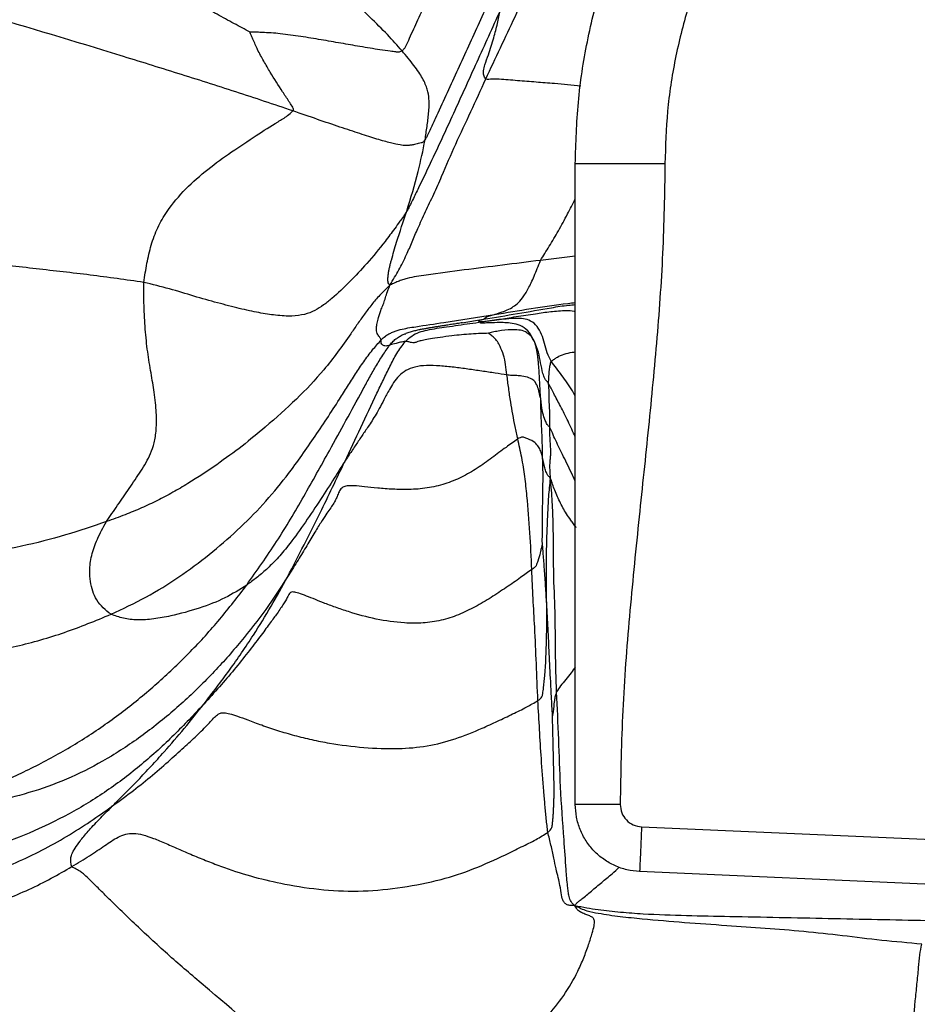
# Model space of a CAD drawing. Units: millimetres. Extents: x 0 to 420, y 0 to 297.
# Drawn here: x 162 to 176, y 51 to 66 of the extents above; entities that cross this region are included whole.
import ezdxf

# ---------------------------------------------------------------- set-up
doc = ezdxf.new("R2010")
doc.units = ezdxf.units.MM

msp = doc.modelspace()

# ---------------------------------------------------------------- linework, layer by layer
at = {"color": 8, "linetype": 'Continuous', "lineweight": 25}
for p, q in [((170.45586, 62.21997), (169.9384, 62.15573)), ((168.76917, 61.22695), (169.09156, 61.28083)), ((169.84624, 60.94892), (169.82686, 60.97983))]:
    msp.add_line(p, q, dxfattribs=at)
at = {"color": 7, "linetype": 'Continuous', "lineweight": 25}
for p, q in [((171.44126, 53.72876), (180.64051, 53.32535)), ((180.6113, 52.65932), (171.41205, 53.06274))]:
    msp.add_line(p, q, dxfattribs=at)
for points in [[(170.45586, 63.59478), (170.4645, 63.89927), (170.48177, 64.50827), (170.62105, 65.41296), (170.84192, 66.30014), (171.1504, 67.16127), (171.54134, 67.98805), (172.01156, 68.77252), (172.55638, 69.50713), (173.17058, 70.1848), (173.84825, 70.799), (174.58285, 71.34382), (175.36732, 71.81404), (176.19411, 72.20498), (177.05523, 72.51346), (177.94242, 72.73432), (178.84711, 72.8736), (179.4561, 72.89088), (179.7606, 72.89951)], [(171.41205, 53.06274), (171.34864, 53.06904), (171.22183, 53.08164), (171.04053, 53.14586), (170.87419, 53.24075), (170.72906, 53.36615), (170.61014, 53.51664), (170.52263, 53.68697), (170.46641, 53.87091), (170.45938, 53.99815), (170.45586, 54.06178)], [(171.12253, 54.06178), (171.12726, 54.01932), (171.13672, 53.9344), (171.20974, 53.82621), (171.31462, 53.74852), (171.39905, 53.73535), (171.44126, 53.72876)]]:
    msp.add_open_spline(points, degree=3, dxfattribs=at)
for points, knots in [([(179.7606, 71.56618), (179.49973, 71.55884), (178.97799, 71.54414), (178.20298, 71.42458), (177.44286, 71.23562), (176.70522, 70.97109), (175.99678, 70.63641), (175.32487, 70.23334), (174.69535, 69.76681), (174.11498, 69.24042), (173.58857, 68.66004), (173.12205, 68.03053), (172.71897, 67.35861), (172.3843, 66.65018), (172.11976, 65.91253), (171.9308, 65.15241), (171.81123, 64.37739), (171.79654, 63.85565), (171.7892, 63.59478)], [0, 0, 0, 0, 0.06249916, 0.12499999, 0.18749832, 0.24999999, 0.31249832, 0.37499999, 0.43749832, 0.49999999, 0.56249832, 0.62499999, 0.68749832, 0.74999999, 0.81249832, 0.87499999, 0.93749916, 1, 1, 1, 1]), ([(169.12298, 64.85489), (169.26867, 65.16353), (169.56008, 65.78088), (169.9594, 66.6449), (170.32975, 67.44189), (170.56348, 67.92544), (170.68034, 68.16722)], [0, 0, 0, 0, 0.27994908, 0.55996465, 0.77998283, 1, 1, 1, 1]), ([(167.87881, 65.27238), (167.80913, 65.35174), (167.66979, 65.51046), (167.4046, 65.77344), (167.11723, 66.04684), (166.81734, 66.32552), (166.41833, 66.69798), (165.92419, 67.16475), (165.53664, 67.54307), (165.34284, 67.73227)], [0, 0, 0, 0, 0.11175237, 0.22348128, 0.33544754, 0.44744781, 0.55953719, 0.77973111, 1, 1, 1, 1]), ([(169.05708, 67.73385), (168.82971, 67.27347), (168.50226, 66.61048), (168.16265, 65.84433), (168.00816, 65.50909), (167.94435, 65.36517), (167.90852, 65.30097), (167.88835, 65.28156), (167.87881, 65.27238)], [0, 0, 0, 0, 0.56336002, 0.81129928, 0.92038479, 0.96788556, 0.98480115, 1, 1, 1, 1]), ([(165.61833, 65.55079), (165.53852, 65.59361), (165.37434, 65.68171), (165.12842, 65.82), (164.87431, 65.95428), (164.43759, 66.18316), (163.85095, 66.49936), (163.11839, 66.91105), (162.6457, 67.16983), (162.40905, 67.29938)], [0, 0, 0, 0, 0.07434048, 0.15293101, 0.23156299, 0.31024002, 0.55765304, 0.77854289, 1, 1, 1, 1]), ([(169.48843, 66.6936), (169.38092, 66.46097), (169.16584, 65.99561), (168.84971, 65.29991), (168.58416, 64.72326), (168.39717, 64.31973), (168.30434, 64.12048), (168.26108, 64.02728), (168.24048, 63.98549), (168.22981, 63.96485), (168.22423, 63.95548), (168.22152, 63.95092)], [0, 0, 0, 0, 0.25241363, 0.50495765, 0.75756275, 0.88388571, 0.9470506, 0.97693079, 0.98535744, 0.99287222, 1, 1, 1, 1]), ([(166.255, 64.37991), (166.11485, 64.42729), (165.83425, 64.52216), (165.40555, 64.6631), (164.97649, 64.8011), (164.54621, 64.93708), (164.11541, 65.07154), (163.15035, 65.37159), (162.32599, 65.61732), (161.64587, 65.82007)], [0, 0, 0, 0, 0.09299283, 0.18618374, 0.27950318, 0.37282773, 0.46617543, 0.55957564, 1, 1, 1, 1]), ([(169.33758, 65.87461), (169.22143, 65.61671), (168.98907, 65.10083), (168.69936, 64.46525), (168.46935, 63.96496), (168.29801, 63.59681), (168.15288, 63.29305), (168.05126, 63.08634), (168.00271, 62.98749), (167.977, 62.93832), (167.96179, 62.91055), (167.95347, 62.89651), (167.94904, 62.88903)], [0, 0, 0, 0, 0.25080436, 0.501697402, 0.627049517, 0.752520251, 0.878054114, 0.940854772, 0.970822558, 0.979972984, 0.989315071, 1, 1, 1, 1]), ([(169.12298, 64.85489), (169.11107, 64.87266), (169.08666, 64.90909), (169.09172, 64.98918), (169.11682, 65.08821), (169.17736, 65.25398), (169.24305, 65.46231), (169.30011, 65.68232), (169.32509, 65.81051), (169.33758, 65.87461)], [0, 0, 0, 0, 0.04675019, 0.09581102, 0.17322963, 0.31173372, 0.55882371, 0.77943445, 1, 1, 1, 1]), ([(167.87881, 65.27238), (167.86426, 65.26553), (167.83275, 65.25069), (167.77531, 65.25876), (167.68303, 65.26947), (167.51075, 65.29468), (167.26723, 65.3346), (166.97084, 65.38742), (166.67461, 65.43822), (166.37286, 65.4881), (166.08016, 65.52948), (165.86366, 65.54537), (165.72785, 65.54947), (165.66832, 65.55142), (165.63242, 65.55097), (165.61833, 65.55079)], [0, 0, 0, 0, 0.02273947, 0.0492792, 0.09324401, 0.17188925, 0.31236452, 0.43797876, 0.56383485, 0.6898844, 0.81603807, 0.92695202, 0.95596895, 0.98271867, 1, 1, 1, 1]), ([(166.255, 64.37991), (166.25744, 64.38381), (166.26205, 64.39117), (166.26375, 64.40404), (166.25979, 64.42538), (166.23382, 64.46384), (166.18092, 64.54555), (166.06994, 64.71189), (165.94444, 64.91147), (165.82111, 65.12093), (165.73064, 65.28279), (165.67505, 65.4177), (165.63757, 65.50003), (165.6233, 65.5332), (165.61895, 65.54531), (165.61851, 65.54924), (165.61833, 65.55079)], [0, 0, 0, 0, 0.01011672, 0.01910587, 0.02810716, 0.0582634, 0.12192447, 0.24938509, 0.50435719, 0.64733682, 0.79023783, 0.91609586, 0.9715388, 0.99124509, 0.99653739, 1, 1, 1, 1]), ([(168.22152, 63.95092), (168.23128, 64.01652), (168.2508, 64.14767), (168.27629, 64.34641), (168.2888, 64.52519), (168.26032, 64.69704), (168.19268, 64.85945), (168.06619, 65.0521), (167.94131, 65.1989), (167.87881, 65.27238)], [0, 0, 0, 0, 0.187066407, 0.374003784, 0.560790736, 0.670778889, 0.780580902, 0.890175222, 1, 1, 1, 1]), ([(167.69583, 61.7854), (167.72067, 61.82579), (167.77048, 61.90676), (167.82986, 62.01169), (167.88999, 62.1249), (167.95617, 62.26248), (168.02812, 62.42838), (168.11709, 62.64143), (168.22628, 62.8803), (168.35123, 63.13965), (168.49819, 63.47507), (168.674, 63.88762), (168.90454, 64.3683), (169.05015, 64.69265), (169.12298, 64.85489)], [0, 0, 0, 0, 0.04383456, 0.08787643, 0.13182662, 0.17576726, 0.24479112, 0.31363469, 0.39552602, 0.47766239, 0.55988703, 0.70652122, 0.85320447, 1, 1, 1, 1]), ([(164.03929, 61.82817), (164.05286, 61.92324), (164.07949, 62.10976), (164.14384, 62.38361), (164.23752, 62.64572), (164.40725, 62.93106), (164.65547, 63.22729), (164.98666, 63.51591), (165.34299, 63.77174), (165.69474, 64.00274), (165.97016, 64.18417), (166.16157, 64.29316), (166.22879, 64.35557), (166.255, 64.37991)], [0, 0, 0, 0, 0.08164094, 0.16017341, 0.23843941, 0.3167988, 0.44063641, 0.56475732, 0.68869496, 0.81283513, 0.92208004, 0.96961346, 1, 1, 1, 1]), ([(168.22152, 63.95092), (168.21322, 63.9393), (168.19484, 63.91358), (168.17948, 63.90876), (168.15496, 63.90192), (168.11009, 63.89084), (168.05896, 63.87725), (167.99836, 63.86689), (167.93765, 63.86352), (167.85091, 63.87084), (167.71631, 63.89921), (167.51294, 63.95797), (167.25915, 64.03884), (166.96355, 64.13643), (166.6237, 64.25265), (166.37807, 64.33743), (166.255, 64.37991)], [0, 0, 0, 0, 0.01895166, 0.04196678, 0.08095339, 0.15068751, 0.27520072, 0.34932905, 0.42346906, 0.49752897, 0.58143315, 0.66525744, 0.74922962, 0.83298607, 0.9163242, 1, 1, 1, 1]), ([(167.94904, 62.88903), (168.00969, 63.08467), (168.11792, 63.43375), (168.18988, 63.793), (168.22152, 63.95092)], [0, 0, 0, 0, 0.56044364, 1, 1, 1, 1]), ([(171.7892, 63.59478), (171.70787, 63.59478), (171.54036, 63.59478), (171.29186, 63.59478), (171.05289, 63.59478), (170.83972, 63.59478), (170.66629, 63.59478), (170.54328, 63.59478), (170.4691, 63.59478), (170.46019, 63.59478), (170.45586, 63.59478)], [0, 0, 0, 0, 0.116516032, 0.24001133, 0.368640814, 0.5, 0.631359186, 0.75998867, 0.883483968, 1, 1, 1, 1]), ([(170.45586, 54.06178), (170.45586, 54.50683), (170.45586, 55.39784), (170.45586, 56.73246), (170.45586, 58.06627), (170.45586, 59.42092), (170.45586, 60.7969), (170.45586, 62.19499), (170.45586, 63.12851), (170.45586, 63.59478)], [0, 0, 0, 0, 0.13964759, 0.2795769, 0.41980052, 0.56015402, 0.70708164, 0.85369802, 1, 1, 1, 1]), ([(171.7892, 63.59478), (171.78164, 63.14972), (171.76651, 62.25871), (171.66632, 60.92409), (171.53752, 59.59028), (171.39204, 58.23564), (171.25624, 56.85965), (171.14743, 55.46157), (171.13082, 54.52804), (171.12253, 54.06178)], [0, 0, 0, 0, 0.13964759, 0.2795769, 0.41980052, 0.56015402, 0.70708164, 0.85369802, 1, 1, 1, 1]), ([(164.03929, 61.82817), (163.77329, 61.8662), (163.24069, 61.94233), (162.43677, 62.02842), (161.63377, 62.12605), (160.83071, 62.2245), (160.02848, 62.33037), (159.23081, 62.4674), (158.45838, 62.61764), (157.70709, 62.76048), (156.97702, 62.89617), (156.24609, 63.03046), (155.51202, 63.15139), (154.78188, 63.26402), (154.29555, 63.32994), (154.05525, 63.36252)], [0, 0, 0, 0, 0.07984742, 0.15987461, 0.23991421, 0.31998366, 0.4000534, 0.48010813, 0.56021299, 0.63366661, 0.70714355, 0.78067609, 0.85429802, 0.92800762, 1, 1, 1, 1]), ([(167.94904, 62.88903), (167.93123, 62.86074), (167.89167, 62.79789), (167.8371, 62.72224), (167.74858, 62.60079), (167.58856, 62.38831), (167.36737, 62.11721), (167.09632, 61.8289), (166.8846, 61.62918), (166.71375, 61.48952), (166.58356, 61.4059), (166.434, 61.34737), (166.24739, 61.3218), (166.01957, 61.33312), (165.75458, 61.37466), (165.46419, 61.43781), (165.13811, 61.52228), (164.78511, 61.62152), (164.41945, 61.73595), (164.16617, 61.79739), (164.03929, 61.82817)], [0, 0, 0, 0, 0.01892171, 0.0420403, 0.08094527, 0.15053527, 0.27481252, 0.38578057, 0.49682482, 0.54735912, 0.59794001, 0.64852413, 0.69900954, 0.74931858, 0.79109645, 0.83270572, 0.87425023, 0.91590056, 0.95787098, 1, 1, 1, 1]), ([(167.69583, 61.7854), (167.68491, 61.79994), (167.6647, 61.82683), (167.66972, 61.89867), (167.67424, 61.95364), (167.68343, 62.00773), (167.69429, 62.05951), (167.70671, 62.11015), (167.74039, 62.23392), (167.81825, 62.49663), (167.89796, 62.73579), (167.94904, 62.88903)], [0, 0, 0, 0, 0.052353044, 0.096884564, 0.141271415, 0.185690394, 0.230127985, 0.274579983, 0.319047121, 0.563675614, 1, 1, 1, 1]), ([(169.9384, 62.15573), (169.55987, 62.10875), (168.992, 62.03828), (168.33047, 61.95208), (168.02328, 61.9057), (167.88549, 61.86734), (167.81895, 61.84357), (167.74518, 61.80995), (167.71327, 61.79408), (167.69583, 61.7854)], [0, 0, 0, 0, 0.49605397, 0.74417434, 0.86816186, 0.89896175, 0.93004289, 0.96175755, 1, 1, 1, 1]), ([(169.25159, 61.35042), (169.26707, 61.35459), (169.29803, 61.36293), (169.35109, 61.38301), (169.41823, 61.40609), (169.50058, 61.44347), (169.58726, 61.50598), (169.66981, 61.59285), (169.75574, 61.72673), (169.84232, 61.91416), (169.90638, 62.07522), (169.9384, 62.15573)], [0, 0, 0, 0, 0.14013839, 0.28026211, 0.42034629, 0.56041368, 0.64843204, 0.73645185, 0.82438659, 0.91221293, 1, 1, 1, 1]), ([(163.48194, 58.26937), (163.53703, 58.34974), (163.64724, 58.51049), (163.82067, 58.76096), (163.99748, 59.02175), (164.12351, 59.23062), (164.19553, 59.4347), (164.22678, 59.6316), (164.2294, 59.88178), (164.19913, 60.16777), (164.14564, 60.47525), (164.0923, 60.79074), (164.058, 61.13105), (164.03776, 61.47936), (164.03879, 61.7132), (164.03929, 61.82817)], [0, 0, 0, 0, 0.125248799, 0.250532349, 0.375845644, 0.501436316, 0.564291248, 0.627027038, 0.68966023, 0.752173625, 0.802101939, 0.851859684, 0.901590465, 0.951612877, 1, 1, 1, 1]), ([(167.69583, 61.7854), (167.64406, 61.73496), (167.5394, 61.63298), (167.4256, 61.49845), (167.31659, 61.35429), (167.21528, 61.20897), (167.02031, 60.92189), (166.74113, 60.53832), (166.31489, 60.08828), (165.90564, 59.72332), (165.50402, 59.39236), (165.13204, 59.11903), (164.77567, 58.88203), (164.47147, 58.70357), (164.24129, 58.58199), (164.00273, 58.47108), (163.75684, 58.36781), (163.57548, 58.30286), (163.48194, 58.26937)], [0, 0, 0, 0, 0.03387751, 0.06848913, 0.10341294, 0.13846042, 0.17354682, 0.31140137, 0.43451584, 0.55778294, 0.63995582, 0.7220014, 0.80388681, 0.84254201, 0.88119799, 0.91985341, 0.95866433, 1, 1, 1, 1]), ([(167.5703, 60.97401), (167.56412, 60.98571), (167.55177, 61.00912), (167.5148, 61.05077), (167.49296, 61.10533), (167.50067, 61.18227), (167.51766, 61.25617), (167.53572, 61.33901), (167.56981, 61.42727), (167.59855, 61.50002), (167.62766, 61.58125), (167.6522, 61.66592), (167.68082, 61.7443), (167.69583, 61.7854)], [0, 0, 0, 0, 0.18608695, 0.37214589, 0.55818934, 0.64005106, 0.72189562, 0.80336628, 0.84172984, 0.88016135, 0.91863077, 0.95733372, 1, 1, 1, 1]), ([(167.5703, 60.97401), (167.58976, 60.99323), (167.62435, 61.0274), (167.68241, 61.06226), (167.73624, 61.08874), (167.79244, 61.10996), (167.90691, 61.14228), (168.14419, 61.17807), (168.60966, 61.24988), (169.00086, 61.31115), (169.25159, 61.35042)], [0, 0, 0, 0, 0.04514652, 0.08027747, 0.11480712, 0.14936301, 0.18403485, 0.32073141, 0.56462692, 1, 1, 1, 1]), ([(167.9275, 60.94994), (167.95804, 60.97843), (168.01899, 61.03532), (168.13221, 61.08977), (168.30678, 61.13452), (168.50283, 61.15948), (168.71468, 61.19262), (168.89031, 61.21681), (169.00806, 61.233), (169.06756, 61.24119)], [0, 0, 0, 0, 0.10415116, 0.20793677, 0.31213968, 0.55800559, 0.70429369, 0.85058166, 1, 1, 1, 1]), ([(169.06756, 61.24119), (169.06024, 61.24164), (169.04595, 61.24253), (169.03079, 61.24509), (169.01924, 61.24877), (169.01799, 61.25382), (169.02088, 61.25852), (169.02616, 61.26265), (169.03735, 61.26829), (169.06346, 61.27093), (169.08219, 61.27753), (169.09156, 61.28083)], [0, 0, 0, 0, 0.08342892, 0.16310169, 0.24277689, 0.32246921, 0.40217376, 0.48188572, 0.56160954, 0.78084181, 1, 1, 1, 1]), ([(169.84624, 60.94892), (169.82354, 60.9953), (169.77675, 61.09089), (169.66493, 61.18029), (169.54217, 61.21675), (169.43117, 61.22886), (169.30029, 61.23148), (169.17997, 61.22614), (169.10054, 61.22361), (169.06243, 61.22387), (169.03974, 61.2242), (169.03547, 61.22722), (169.04488, 61.23245), (169.05101, 61.23637), (169.06191, 61.23954), (169.06756, 61.24119)], [0, 0, 0, 0, 0.057548115, 0.118610266, 0.180941411, 0.243965544, 0.306919667, 0.430101779, 0.553458891, 0.626980868, 0.700480452, 0.773898143, 0.847417237, 0.920983247, 1, 1, 1, 1]), ([(170.09621, 60.65409), (170.07565, 60.69518), (170.03442, 60.77759), (170.00036, 60.91898), (169.95548, 61.05739), (169.89075, 61.1839), (169.79277, 61.26242), (169.68251, 61.29), (169.55939, 61.29537), (169.42628, 61.28443), (169.3103, 61.27016), (169.21926, 61.25892), (169.15242, 61.25125), (169.09634, 61.2446), (169.06756, 61.24119)], [0, 0, 0, 0, 0.07761819, 0.15570178, 0.2340145, 0.31175313, 0.39258454, 0.47440722, 0.55650812, 0.67953372, 0.80264717, 0.86721415, 0.93185902, 1, 1, 1, 1]), ([(169.09156, 61.28083), (169.09419, 61.28171), (169.09946, 61.28347), (169.11865, 61.30846), (169.17761, 61.32766), (169.22693, 61.34283), (169.25159, 61.35042)], [0, 0, 0, 0, 0.28000927, 0.56002197, 0.78001927, 1, 1, 1, 1]), ([(168.77834, 61.22823), (168.75148, 61.22387), (168.70213, 61.21586), (168.62211, 61.20377), (168.55127, 61.19295), (168.48863, 61.183), (168.43568, 61.17443), (168.3841, 61.16601), (168.33775, 61.1584), (168.30106, 61.15231), (168.27503, 61.14795), (168.24929, 61.14358), (168.2135, 61.13734), (168.16988, 61.12933), (168.11444, 61.11822), (168.05494, 61.10481), (167.99192, 61.08821), (167.95496, 61.07519), (167.93459, 61.06801)], [0, 0, 0, 0, 0.15826349, 0.290724502, 0.398359854, 0.463438475, 0.515763765, 0.556346465, 0.587144399, 0.600122916, 0.612435276, 0.624980022, 0.638594991, 0.671346573, 0.713910191, 0.788035432, 0.883144034, 1, 1, 1, 1]), ([(163.55026, 56.89049), (163.72561, 56.9729), (164.07627, 57.1377), (164.56439, 57.44143), (165.01522, 57.77611), (165.43116, 58.13627), (165.81636, 58.52062), (166.19527, 58.97671), (166.56698, 59.50496), (166.86435, 59.95635), (167.0666, 60.27948), (167.18456, 60.46594), (167.30753, 60.64939), (167.43084, 60.81695), (167.52606, 60.92419), (167.5703, 60.97401)], [0, 0, 0, 0, 0.0938436, 0.18766222, 0.28157453, 0.37554689, 0.46950301, 0.56344078, 0.68740142, 0.81135949, 0.85032172, 0.88925935, 0.92813449, 0.96661109, 1, 1, 1, 1]), ([(167.02595, 59.16123), (167.18408, 59.50085), (167.37327, 59.90719), (167.60024, 60.37732), (167.69751, 60.57541), (167.79514, 60.77391), (167.8835, 60.89141), (167.9275, 60.94994)], [0, 0, 0, 0, 0.56051605, 0.67061605, 0.78073791, 0.89079526, 1, 1, 1, 1]), ([(167.69702, 60.89675), (167.67539, 60.88941), (167.63213, 60.87472), (167.60079, 60.89125), (167.57428, 60.90891), (167.56579, 60.9336), (167.5688, 60.96054), (167.5703, 60.97401)], [0, 0, 0, 0, 0.27999486, 0.56000675, 0.70671795, 0.85339556, 1, 1, 1, 1]), ([(167.9275, 60.94994), (167.90238, 60.94621), (167.85212, 60.93876), (167.77704, 60.91821), (167.72737, 60.90489), (167.69702, 60.89675)], [0, 0, 0, 0, 0.27996173, 0.55997142, 1, 1, 1, 1]), ([(169.16431, 61.07139), (169.12597, 61.07019), (169.04043, 61.06749), (168.90642, 61.05986), (168.76302, 61.04895), (168.60681, 61.03297), (168.44387, 61.0103), (168.29154, 60.9858), (168.18661, 60.96687), (168.1293, 60.95295), (168.09353, 60.94002), (168.0691, 60.93105), (168.05081, 60.92828), (168.01779, 60.9332), (167.9808, 60.94368), (167.94526, 60.94785), (167.9275, 60.94994)], [0, 0, 0, 0, 0.02551458, 0.05692324, 0.08926919, 0.12110593, 0.16177529, 0.19983332, 0.23871994, 0.28873754, 0.34041014, 0.39182326, 0.44276735, 0.49349237, 0.74689201, 1, 1, 1, 1]), ([(169.43824, 60.45199), (169.43178, 60.50392), (169.41889, 60.60758), (169.39366, 60.75085), (169.34221, 60.86361), (169.2997, 60.95066), (169.24631, 61.00752), (169.20535, 61.04236), (169.1796, 61.06198), (169.16825, 61.06897), (169.16431, 61.07139)], [0, 0, 0, 0, 0.189393092, 0.378083142, 0.56723168, 0.691991124, 0.817011989, 0.927144359, 0.974750101, 1, 1, 1, 1]), ([(169.82686, 60.97983), (169.81698, 60.99892), (169.79649, 61.03848), (169.75901, 61.06236), (169.73962, 61.07471)], [0, 0, 0, 0, 0.48255837, 1, 1, 1, 1]), ([(169.94042, 60.09967), (169.93578, 60.18237), (169.9265, 60.34779), (169.91733, 60.52611), (169.90587, 60.64569), (169.90046, 60.70637), (169.89292, 60.76593), (169.88147, 60.82425), (169.86781, 60.88698), (169.85387, 60.927), (169.84624, 60.94892)], [0, 0, 0, 0, 0.27575898, 0.55152686, 0.62377073, 0.69599055, 0.76817034, 0.840367, 0.9126043, 1, 1, 1, 1]), ([(170.05726, 60.3228), (170.0535, 60.32845), (170.04623, 60.33941), (170.03476, 60.35259), (170.01861, 60.37073), (169.99408, 60.41045), (169.96502, 60.49865), (169.93969, 60.63065), (169.912, 60.79276), (169.86815, 60.89689), (169.84624, 60.94892)], [0, 0, 0, 0, 0.0211414, 0.04096239, 0.061446, 0.1235559, 0.24906618, 0.49976547, 0.75007087, 1, 1, 1, 1]), ([(165.56801, 57.32588), (165.71942, 57.53948), (166.02243, 57.96695), (166.41905, 58.64313), (166.83916, 59.39627), (167.15903, 59.98124), (167.38589, 60.3984), (167.48518, 60.57312), (167.58591, 60.73993), (167.66103, 60.84596), (167.69702, 60.89675)], [0, 0, 0, 0, 0.18707679, 0.37439207, 0.56191195, 0.80949713, 0.85815294, 0.90678973, 0.95534812, 1, 1, 1, 1]), ([(170.05726, 60.3228), (170.05912, 60.3599), (170.06284, 60.43371), (170.06904, 60.5239), (170.07855, 60.58441), (170.08733, 60.62799), (170.09326, 60.64543), (170.09621, 60.65409)], [0, 0, 0, 0, 0.28279606, 0.56251581, 0.80875541, 0.90491543, 1, 1, 1, 1]), ([(169.43824, 60.45199), (169.38062, 60.46063), (169.25571, 60.47934), (169.06228, 60.50941), (168.85758, 60.53819), (168.64967, 60.56594), (168.44264, 60.58868), (168.24365, 60.59613), (168.06766, 60.57653), (167.93003, 60.51921), (167.82716, 60.43668), (167.75025, 60.33686), (167.67761, 60.21417), (167.60905, 60.08052), (167.5199, 59.91341), (167.41302, 59.73581), (167.31684, 59.59787), (167.22957, 59.46934), (167.13111, 59.32136), (167.061, 59.2146), (167.02595, 59.16123)], [0, 0, 0, 0, 0.03001227, 0.06506788, 0.10078796, 0.13656223, 0.17361848, 0.20969894, 0.24472158, 0.27814266, 0.31254937, 0.34788654, 0.38366932, 0.43972482, 0.49545139, 0.59630108, 0.69713672, 0.79812034, 0.89907943, 1, 1, 1, 1]), ([(169.60009, 59.49855), (169.58757, 59.56058), (169.56268, 59.68394), (169.52423, 59.866), (169.49264, 60.05644), (169.46389, 60.2552), (169.44678, 60.38649), (169.43824, 60.45199)], [0, 0, 0, 0, 0.18832682, 0.37453206, 0.56114812, 0.78103908, 1, 1, 1, 1]), ([(169.94042, 60.09967), (169.93355, 60.13047), (169.9198, 60.19208), (169.89527, 60.28353), (169.85533, 60.35923), (169.77321, 60.41456), (169.68693, 60.43116), (169.62403, 60.43805), (169.58658, 60.44088), (169.54813, 60.44285), (169.49897, 60.44387), (169.4618, 60.44884), (169.43824, 60.45199)], [0, 0, 0, 0, 0.18107272, 0.36215944, 0.54306196, 0.66117121, 0.77976844, 0.8174167, 0.85503672, 0.89262077, 0.93192664, 1, 1, 1, 1]), ([(170.0751, 59.67152), (170.07624, 59.73823), (170.07851, 59.87159), (170.06728, 60.03948), (170.06899, 60.19624), (170.06117, 60.28057), (170.05726, 60.3228)], [0, 0, 0, 0, 0.27989669, 0.55955414, 0.77942599, 1, 1, 1, 1]), ([(169.97005, 59.21527), (169.96843, 59.29954), (169.96519, 59.46803), (169.9541, 59.69895), (169.94552, 59.90942), (169.94212, 60.03625), (169.94042, 60.09967)], [0, 0, 0, 0, 0.2801645, 0.560147743, 0.780092244, 1, 1, 1, 1]), ([(170.0751, 59.67152), (170.07142, 59.67646), (170.06367, 59.68689), (170.05091, 59.69811), (170.03505, 59.71702), (170.01656, 59.75256), (169.99115, 59.81778), (169.95944, 59.9361), (169.94785, 60.03577), (169.94042, 60.09967)], [0, 0, 0, 0, 0.02346305, 0.04948814, 0.09234147, 0.16995175, 0.30907927, 0.55707841, 1, 1, 1, 1]), ([(170.08602, 58.91082), (170.08511, 58.93816), (170.08343, 58.98891), (170.07764, 59.06278), (170.07814, 59.1337), (170.08577, 59.20499), (170.09121, 59.27614), (170.08902, 59.37791), (170.07707, 59.50815), (170.07576, 59.61707), (170.0751, 59.67152)], [0, 0, 0, 0, 0.107473882, 0.199420494, 0.291217076, 0.383111782, 0.474898371, 0.566712881, 0.783411231, 1, 1, 1, 1]), ([(169.60009, 59.49855), (169.54154, 59.45747), (169.41253, 59.36695), (169.21577, 59.21551), (168.99833, 59.06159), (168.76623, 58.92654), (168.51699, 58.82337), (168.25204, 58.76361), (167.99128, 58.74342), (167.74401, 58.74859), (167.51864, 58.76685), (167.31813, 58.79002), (167.15631, 58.80605), (167.05325, 58.80183), (166.9825, 58.77801), (166.94707, 58.72819), (166.92171, 58.66247), (166.89162, 58.5953), (166.85248, 58.52655), (166.8057, 58.45607), (166.74913, 58.3761), (166.67344, 58.26171), (166.56996, 58.09278), (166.44587, 57.88496), (166.31693, 57.67067), (166.223, 57.52156), (166.17609, 57.44709)], [0, 0, 0, 0, 0.02969819, 0.06544976, 0.10170689, 0.13780041, 0.17382328, 0.21012315, 0.24683485, 0.27881801, 0.30956774, 0.33873031, 0.36692623, 0.39584889, 0.42658593, 0.47473576, 0.52344745, 0.57165499, 0.6194779, 0.67402078, 0.72845747, 0.78249692, 0.83644821, 0.89086543, 0.94548969, 1, 1, 1, 1]), ([(169.97005, 59.21527), (169.96611, 59.23795), (169.95821, 59.2833), (169.92755, 59.35055), (169.88901, 59.41418), (169.81765, 59.47575), (169.72796, 59.51114), (169.67153, 59.52727), (169.65359, 59.52602), (169.62894, 59.51635), (169.61101, 59.50529), (169.60009, 59.49855)], [0, 0, 0, 0, 0.17896965, 0.35789983, 0.53679677, 0.71522584, 0.89195845, 0.90740498, 0.92657669, 0.9552716, 1, 1, 1, 1]), ([(169.80828, 57.55497), (169.79985, 57.738), (169.78299, 58.10404), (169.74532, 58.56533), (169.70747, 58.9386), (169.66136, 59.22199), (169.62044, 59.40668), (169.60009, 59.49855)], [0, 0, 0, 0, 0.28056425, 0.56110463, 0.70799829, 0.8547354, 1, 1, 1, 1]), ([(169.96514, 57.94589), (169.96505, 57.98893), (169.96486, 58.0768), (169.96871, 58.20896), (169.96981, 58.40358), (169.9698, 58.64706), (169.97891, 58.93802), (169.973, 59.12288), (169.97005, 59.21527)], [0, 0, 0, 0, 0.10076635, 0.20572204, 0.31071795, 0.55820151, 0.77919097, 1, 1, 1, 1]), ([(170.08602, 58.91082), (170.08063, 58.9203), (170.06982, 58.93931), (170.05497, 58.94798), (170.03714, 58.97144), (170.0211, 59.00695), (169.99751, 59.08821), (169.98078, 59.16564), (169.97005, 59.21527)], [0, 0, 0, 0, 0.0489027, 0.09806502, 0.17532112, 0.31341646, 0.55997394, 1, 1, 1, 1]), ([(167.02595, 59.16123), (166.96808, 59.06961), (166.85235, 58.88639), (166.64233, 58.56193), (166.41163, 58.21557), (166.19918, 57.92254), (166.01893, 57.71114), (165.85897, 57.55274), (165.71373, 57.43193), (165.61658, 57.36123), (165.56801, 57.32588)], [0, 0, 0, 0, 0.14008413, 0.28012363, 0.42019457, 0.56028673, 0.67027732, 0.78023793, 0.89012642, 1, 1, 1, 1]), ([(166.17609, 57.44709), (166.33954, 57.76407), (166.63169, 58.33064), (166.90538, 58.90722), (167.02595, 59.16123)], [0, 0, 0, 0, 0.55946661, 1, 1, 1, 1]), ([(170.02998, 57.04708), (170.02764, 57.22806), (170.02297, 57.58985), (170.03159, 58.02697), (170.04654, 58.37144), (170.05918, 58.64028), (170.07703, 58.82025), (170.08602, 58.91082)], [0, 0, 0, 0, 0.27957569, 0.55891306, 0.70527406, 0.85167318, 1, 1, 1, 1]), ([(170.17728, 55.73644), (170.17079, 55.93444), (170.15781, 56.33023), (170.15985, 56.9251), (170.13187, 57.4373), (170.13282, 57.86904), (170.1267, 58.2189), (170.11723, 58.56575), (170.09648, 58.79517), (170.08602, 58.91082)], [0, 0, 0, 0, 0.18637289, 0.37252177, 0.55864082, 0.66850592, 0.77836735, 0.88828212, 1, 1, 1, 1]), ([(170.46852, 58.18269), (170.46721, 58.1842), (170.46414, 58.18772), (170.45774, 58.19655), (170.44542, 58.21366), (170.42217, 58.24644), (170.37984, 58.30555), (170.3031, 58.41026), (170.22086, 58.56803), (170.15337, 58.72278), (170.11619, 58.82781), (170.09988, 58.87991), (170.09057, 58.90067), (170.08602, 58.91082)], [0, 0, 0, 0, 0.00721141, 0.01686746, 0.03941153, 0.08348299, 0.16223786, 0.30272578, 0.55388956, 0.80464158, 0.91525959, 0.95855184, 1, 1, 1, 1]), ([(163.48194, 58.26937), (163.28034, 58.20111), (162.8701, 58.0622), (162.22222, 57.89444), (161.5512, 57.77774), (160.86383, 57.70795), (160.16739, 57.6646), (159.46625, 57.63507), (158.67487, 57.60748), (157.79242, 57.57651), (156.82093, 57.53735), (155.84989, 57.49631), (154.77208, 57.44624), (153.5902, 57.38304), (152.30274, 57.31107), (151.32242, 57.25121), (150.6447, 57.21008), (150.26781, 57.18739), (149.89092, 57.1648), (149.51399, 57.14222), (149.13676, 57.11951), (148.75664, 57.0959), (148.36105, 57.07323), (148.08912, 57.06545), (147.9483, 57.06142)], [0, 0, 0, 0, 0.04308626, 0.08767841, 0.13225601, 0.17690243, 0.22163447, 0.26640958, 0.31116718, 0.37266724, 0.43418477, 0.495702, 0.55720591, 0.63926356, 0.72131897, 0.80333013, 0.82749525, 0.85166233, 0.87583143, 0.9000041, 0.92418576, 0.94841613, 0.97328714, 1, 1, 1, 1]), ([(163.55026, 56.89049), (163.51005, 56.92181), (163.42963, 56.98446), (163.33317, 57.10064), (163.27458, 57.23332), (163.23974, 57.37749), (163.22779, 57.55277), (163.25549, 57.76097), (163.33587, 58.00497), (163.43326, 58.18126), (163.48194, 58.26937)], [0, 0, 0, 0, 0.11204347, 0.22408557, 0.33611593, 0.44810199, 0.56014376, 0.70686606, 0.85348152, 1, 1, 1, 1]), ([(169.96514, 57.94589), (169.96506, 57.94575), (169.96488, 57.94543), (169.96454, 57.94431), (169.96386, 57.94173), (169.9625, 57.93553), (169.95988, 57.92323), (169.95492, 57.9015), (169.94596, 57.86292), (169.93046, 57.78944), (169.90413, 57.70053), (169.88148, 57.63347), (169.86718, 57.60402), (169.85684, 57.59321), (169.83697, 57.57644), (169.81933, 57.56324), (169.80828, 57.55497)], [0, 0, 0, 0, 0.00195362, 0.0047266, 0.01056661, 0.02445186, 0.05408325, 0.10719321, 0.20164916, 0.37034319, 0.67116541, 0.84167703, 0.85721784, 0.88183348, 0.9259559, 1, 1, 1, 1]), ([(170.02998, 57.04708), (170.02462, 57.13336), (170.01392, 57.30535), (169.99831, 57.55202), (169.98185, 57.74364), (169.97388, 57.862), (169.96869, 57.91595), (169.96617, 57.93716), (169.96514, 57.94589)], [0, 0, 0, 0, 0.28508261, 0.56836556, 0.81765724, 0.92749397, 0.97019657, 1, 1, 1, 1]), ([(166.17609, 57.44709), (166.07049, 57.28509), (165.85925, 56.96104), (165.4888, 56.4842), (165.06408, 56.00465), (164.59701, 55.54906), (164.09721, 55.13704), (163.57089, 54.77676), (163.02781, 54.48807), (162.47029, 54.26976), (161.91103, 54.11851), (161.36827, 54.02948), (161.01292, 53.99981), (160.83533, 53.98498)], [0, 0, 0, 0, 0.09325975, 0.18655679, 0.27988527, 0.3732568, 0.46662939, 0.56002125, 0.64802055, 0.73606912, 0.82408572, 0.91208693, 1, 1, 1, 1]), ([(169.80828, 57.55497), (169.75297, 57.51505), (169.62998, 57.42628), (169.42767, 57.28793), (169.20341, 57.13862), (168.96744, 56.99833), (168.72074, 56.87887), (168.46095, 56.79304), (168.18907, 56.75549), (167.86424, 56.75814), (167.4913, 56.81188), (167.15079, 56.90451), (166.89039, 56.99298), (166.71208, 57.06036), (166.55407, 57.12381), (166.41143, 57.18086), (166.3093, 57.2152), (166.24805, 57.22552), (166.21335, 57.21625), (166.19546, 57.18788), (166.16764, 57.13213), (166.11247, 57.03497), (166.02135, 56.9043), (165.90915, 56.75085), (165.77052, 56.56337), (165.58991, 56.32476), (165.38381, 56.06785), (165.1665, 55.81216), (165.0086, 55.63969), (164.92981, 55.55362)], [0, 0, 0, 0, 0.0248368, 0.05522792, 0.08678949, 0.11849683, 0.15004832, 0.18127842, 0.21253292, 0.24433952, 0.29318558, 0.3422607, 0.36585686, 0.38829283, 0.40947721, 0.42978734, 0.45582185, 0.48399284, 0.51383284, 0.5501202, 0.58642962, 0.65054267, 0.71404603, 0.76150803, 0.80846064, 0.85582262, 0.90383304, 0.95201486, 1, 1, 1, 1]), ([(164.92981, 55.55362), (165.05814, 55.72003), (165.31501, 56.05312), (165.6476, 56.54141), (165.9344, 57.00701), (166.09551, 57.30036), (166.17609, 57.44709)], [0, 0, 0, 0, 0.27945748, 0.55939538, 0.77961776, 1, 1, 1, 1]), ([(169.89862, 55.60627), (169.88442, 55.97033), (169.86464, 56.47727), (169.82726, 57.12637), (169.81461, 57.41207), (169.80828, 57.55497)], [0, 0, 0, 0, 0.560154, 0.77999988, 1, 1, 1, 1]), ([(160.83533, 53.98498), (161.04303, 54.05479), (161.45875, 54.19454), (162.06794, 54.45306), (162.66229, 54.74561), (163.23122, 55.08413), (163.76592, 55.46491), (164.26776, 55.88145), (164.73615, 56.33031), (165.17338, 56.81047), (165.43646, 57.15406), (165.56801, 57.32588)], [0, 0, 0, 0, 0.11175788, 0.22369057, 0.33587267, 0.44803562, 0.56021828, 0.67025847, 0.78017371, 0.8900714, 1, 1, 1, 1]), ([(165.56801, 57.32588), (165.46335, 57.25918), (165.25406, 57.1258), (164.87248, 56.97899), (164.4951, 56.8731), (164.18498, 56.81852), (163.93847, 56.79814), (163.73101, 56.8257), (163.61051, 56.86889), (163.55026, 56.89049)], [0, 0, 0, 0, 0.18662565, 0.37321077, 0.55991757, 0.66996801, 0.78005196, 0.89003145, 1, 1, 1, 1]), ([(169.89862, 55.60627), (169.92179, 55.62253), (169.95893, 55.64859), (169.97175, 55.7075), (169.9771, 55.75333), (169.98938, 55.84326), (170.01437, 56.09699), (170.032, 56.5142), (170.03066, 56.86951), (170.02998, 57.04708)], [0, 0, 0, 0, 0.05419335, 0.08690054, 0.11737736, 0.14783312, 0.26962649, 0.63497314, 1, 1, 1, 1]), ([(170.11672, 55.38095), (170.11499, 55.41013), (170.11119, 55.47423), (170.10563, 55.57302), (170.10002, 55.6779), (170.0947, 55.78346), (170.084, 55.99254), (170.06856, 56.29048), (170.05111, 56.67687), (170.03701, 56.92386), (170.02998, 57.04708)], [0, 0, 0, 0, 0.05304628, 0.11651954, 0.17999687, 0.24349459, 0.3069995, 0.5562283, 0.77861127, 1, 1, 1, 1]), ([(154.98451, 55.89906), (155.21791, 55.91208), (155.68507, 55.93816), (156.38802, 55.97405), (157.09275, 56.00493), (157.79441, 56.02883), (158.49457, 56.05571), (159.19132, 56.08593), (159.90796, 56.12553), (160.64537, 56.18012), (161.40174, 56.26407), (162.14489, 56.4055), (162.86632, 56.60863), (163.32231, 56.79655), (163.55026, 56.89049)], [0, 0, 0, 0, 0.07976364, 0.15965767, 0.2395538, 0.31964062, 0.39977738, 0.47991017, 0.55999589, 0.64804819, 0.7360843, 0.82406832, 0.91204902, 1, 1, 1, 1]), ([(170.17728, 55.73644), (170.1694, 55.71471), (170.15359, 55.67114), (170.14093, 55.59517), (170.1347, 55.50979), (170.12575, 55.44367), (170.12019, 55.41097), (170.11809, 55.39154), (170.11725, 55.38368), (170.11691, 55.38132), (170.11677, 55.38106), (170.11672, 55.38095)], [0, 0, 0, 0, 0.15778536, 0.31649959, 0.5660913, 0.81482682, 0.92489521, 0.97461648, 0.99197889, 0.99672286, 1, 1, 1, 1]), ([(170.45039, 52.55438), (170.42865, 52.57336), (170.38807, 52.60879), (170.36236, 52.68944), (170.35021, 52.76668), (170.33274, 52.90058), (170.31576, 53.15695), (170.27828, 53.64996), (170.23349, 54.29604), (170.21031, 55.03084), (170.18829, 55.50128), (170.17728, 55.73644)], [0, 0, 0, 0, 0.02850052, 0.053191144, 0.077590254, 0.101965859, 0.178911823, 0.316496563, 0.561864465, 0.780996593, 1, 1, 1, 1]), ([(164.92981, 55.55362), (164.78398, 55.39913), (164.49217, 55.08998), (164.01072, 54.64945), (163.49193, 54.25419), (162.93196, 53.91195), (162.34025, 53.62844), (161.72463, 53.3985), (161.09103, 53.21687), (160.44221, 53.07664), (159.77722, 52.97369), (159.09268, 52.90749), (158.39164, 52.87534), (157.68765, 52.86594), (156.98485, 52.86584), (156.28566, 52.87165), (155.58461, 52.87805), (155.12538, 52.8923), (154.89615, 52.89941)], [0, 0, 0, 0, 0.06258676, 0.12523863, 0.18787968, 0.25053223, 0.31321047, 0.37479448, 0.43640446, 0.49803514, 0.55963992, 0.62246495, 0.68534499, 0.74829959, 0.81127536, 0.87424347, 0.93722855, 1, 1, 1, 1]), ([(163.57228, 54.03916), (163.67784, 54.11614), (163.89005, 54.27091), (164.16935, 54.49677), (164.4361, 54.72838), (164.6665, 54.93862), (164.86463, 55.12243), (165.0241, 55.28321), (165.11023, 55.38364), (165.1736, 55.42177), (165.22742, 55.42962), (165.30903, 55.41483), (165.42699, 55.37648), (165.58895, 55.31686), (165.79523, 55.24097), (166.02953, 55.16056), (166.27892, 55.08659), (166.5362, 55.02314), (166.88015, 54.95609), (167.30975, 54.90323), (167.79676, 54.88303), (168.25363, 54.9209), (168.67134, 55.02992), (169.01558, 55.1699), (169.29897, 55.29924), (169.52042, 55.40571), (169.72329, 55.50273), (169.84379, 55.57389), (169.89862, 55.60627)], [0, 0, 0, 0, 0.050643, 0.10181514, 0.15280612, 0.20341607, 0.25414857, 0.31850482, 0.3837028, 0.40945407, 0.4340856, 0.45714576, 0.47903677, 0.50071019, 0.52630747, 0.55394331, 0.58274531, 0.61201935, 0.6413184, 0.69832483, 0.75460734, 0.80181419, 0.84893093, 0.89634211, 0.92418778, 0.95178246, 0.97805666, 1, 1, 1, 1]), ([(163.57228, 54.03916), (163.63394, 54.10127), (163.75755, 54.22576), (163.95333, 54.4229), (164.14751, 54.63057), (164.37894, 54.88431), (164.6412, 55.19044), (164.83354, 55.43248), (164.92981, 55.55362)], [0, 0, 0, 0, 0.13860191, 0.27782624, 0.41765407, 0.55787693, 0.77870803, 1, 1, 1, 1]), ([(170.04704, 53.64595), (170.0387, 53.71358), (170.02197, 53.84921), (170.00512, 54.05384), (169.97714, 54.35127), (169.94097, 54.86886), (169.91516, 55.31827), (169.89862, 55.60627)], [0, 0, 0, 0, 0.104026664, 0.208602552, 0.313187505, 0.559865755, 1, 1, 1, 1]), ([(170.04704, 53.64595), (170.07041, 53.6678), (170.11098, 53.70574), (170.11459, 53.78211), (170.12303, 53.84616), (170.12783, 53.91107), (170.13183, 53.97625), (170.13506, 54.04241), (170.13755, 54.10919), (170.14191, 54.29443), (170.13347, 54.6045), (170.1272, 54.93823), (170.12061, 55.16137), (170.11877, 55.2723), (170.11738, 55.34598), (170.11672, 55.38095)], [0, 0, 0, 0, 0.05331597, 0.09257691, 0.1313805, 0.1701794, 0.20897988, 0.24779426, 0.28661659, 0.3254352, 0.56940352, 0.81390082, 0.87801892, 0.9421023, 1, 1, 1, 1]), ([(171.12253, 54.06178), (171.08187, 54.06178), (170.99811, 54.06178), (170.87386, 54.06178), (170.75438, 54.06178), (170.64779, 54.06178), (170.56107, 54.06178), (170.49957, 54.06178), (170.46248, 54.06178), (170.45802, 54.06178), (170.45586, 54.06178)], [0, 0, 0, 0, 0.11651603, 0.24001133, 0.36864081, 0.5, 0.63135919, 0.75998867, 0.88348397, 1, 1, 1, 1]), ([(152.7611, 52.17019), (153.06047, 52.17163), (153.66014, 52.17451), (154.56392, 52.18628), (155.46911, 52.20986), (156.37565, 52.25122), (157.28226, 52.29247), (158.18684, 52.32976), (159.0182, 52.39748), (159.77097, 52.50982), (160.44408, 52.64745), (161.10543, 52.82014), (161.67206, 53.00557), (162.14326, 53.19523), (162.52467, 53.37627), (162.89079, 53.58052), (163.24504, 53.80714), (163.4635, 53.96204), (163.57228, 54.03916)], [0, 0, 0, 0, 0.0798253, 0.15990204, 0.23991232, 0.31994979, 0.40001527, 0.48009378, 0.5601568, 0.62178796, 0.68345499, 0.74516694, 0.80685463, 0.84558992, 0.8842845, 0.92296752, 0.96164581, 1, 1, 1, 1]), ([(162.96812, 53.13571), (162.96358, 53.14426), (162.95541, 53.15964), (162.95528, 53.19659), (162.95304, 53.22573), (162.95229, 53.25501), (162.95492, 53.28523), (162.9703, 53.33486), (163.0141, 53.41073), (163.08959, 53.52021), (163.2034, 53.65741), (163.36673, 53.83232), (163.50361, 53.97007), (163.57228, 54.03916)], [0, 0, 0, 0, 0.06493651, 0.1167448, 0.16850823, 0.22022271, 0.27177517, 0.32314763, 0.44414332, 0.56528457, 0.70963482, 0.85434839, 1, 1, 1, 1]), ([(162.96812, 53.13571), (163.05736, 53.18924), (163.23622, 53.29652), (163.45875, 53.45128), (163.63073, 53.56642), (163.76445, 53.62293), (163.88217, 53.63702), (164.01918, 53.61336), (164.18215, 53.55816), (164.37176, 53.47903), (164.57642, 53.38856), (164.79156, 53.2961), (165.01252, 53.2063), (165.30769, 53.09497), (165.67923, 52.97546), (166.17277, 52.86349), (166.71238, 52.78155), (167.30034, 52.7595), (167.88442, 52.82187), (168.43812, 52.92809), (168.95015, 53.09756), (169.34261, 53.27691), (169.64964, 53.42766), (169.86546, 53.53148), (169.98984, 53.60989), (170.04704, 53.64595)], [0, 0, 0, 0, 0.04795061, 0.0961107, 0.14347738, 0.17053209, 0.19637258, 0.22120463, 0.24579462, 0.27184619, 0.29950319, 0.32819243, 0.35736982, 0.38659686, 0.443442, 0.49976092, 0.57125647, 0.64252994, 0.71393303, 0.78534899, 0.84804438, 0.91045842, 0.94257406, 0.97359329, 1, 1, 1, 1]), ([(170.45039, 52.55438), (170.42215, 52.55667), (170.37346, 52.56064), (170.34743, 52.56137), (170.32341, 52.57308), (170.30438, 52.58757), (170.28846, 52.60513), (170.26775, 52.63654), (170.24764, 52.70328), (170.23213, 52.845), (170.20361, 52.96703), (170.16819, 53.10068), (170.13662, 53.27423), (170.09338, 53.45387), (170.06247, 53.58199), (170.04704, 53.64595)], [0, 0, 0, 0, 0.057448976, 0.099075924, 0.140279224, 0.181753121, 0.223478464, 0.265298937, 0.388334134, 0.511407715, 0.602972165, 0.692353991, 0.783280467, 0.891809071, 1, 1, 1, 1]), ([(171.44126, 53.72876), (171.43948, 53.68814), (171.43581, 53.60446), (171.43036, 53.48033), (171.42513, 53.36096), (171.42046, 53.25448), (171.41666, 53.16785), (171.41397, 53.1064), (171.41234, 53.06935), (171.41215, 53.0649), (171.41205, 53.06274)], [0, 0, 0, 0, 0.11651603, 0.24001133, 0.36864081, 0.5, 0.63135919, 0.75998867, 0.88348397, 1, 1, 1, 1]), ([(155.00752, 51.74056), (155.3206, 51.75297), (155.94627, 51.77777), (156.8839, 51.82125), (157.81986, 51.8597), (158.75347, 51.91556), (159.59367, 52.02263), (160.33991, 52.16386), (160.99277, 52.32193), (161.54241, 52.48859), (161.98646, 52.64818), (162.33113, 52.79389), (162.66455, 52.96019), (162.86718, 53.07734), (162.96812, 53.13571)], [0, 0, 0, 0, 0.1122483, 0.22431767, 0.33639306, 0.4484601, 0.56048165, 0.64260583, 0.72474746, 0.80684141, 0.85518828, 0.90354309, 0.95194585, 1, 1, 1, 1]), ([(168.06374, 48.68935), (167.97375, 48.77121), (167.80526, 48.9245), (167.55006, 49.13897), (167.30753, 49.3435), (167.06516, 49.54743), (166.82323, 49.75201), (166.58182, 49.95725), (165.98022, 50.47254), (165.3763, 50.99195), (164.76447, 51.50939), (164.51347, 51.72609), (164.26427, 51.94817), (164.01789, 52.17647), (163.7772, 52.4061), (163.56458, 52.6134), (163.39042, 52.78636), (163.25865, 52.91697), (163.16798, 53.00328), (163.10847, 53.05443), (163.06666, 53.08255), (163.03326, 53.09905), (162.998, 53.11372), (162.9777, 53.12866), (162.96812, 53.13571)], [0, 0, 0, 0, 0.046369141, 0.086826956, 0.127059735, 0.167315734, 0.207576099, 0.247839132, 0.288104505, 0.509534316, 0.551488148, 0.593564005, 0.635936967, 0.678738655, 0.72161569, 0.762828702, 0.791627392, 0.818879451, 0.846539238, 0.876181801, 0.907478693, 0.939722212, 0.971550436, 1, 1, 1, 1]), ([(170.45039, 52.55438), (170.45632, 52.56493), (170.46726, 52.58441), (170.50679, 52.6194), (170.58189, 52.67738), (170.69555, 52.7736), (170.84734, 52.90208), (170.99014, 53.01599), (171.07454, 53.0951), (171.10976, 53.1281)], [0, 0, 0, 0, 0.085043465, 0.156986092, 0.225056905, 0.42907241, 0.638397549, 0.849120155, 1, 1, 1, 1]), ([(168.06374, 48.68935), (168.14432, 48.7929), (168.29976, 48.99267), (168.5466, 49.27514), (168.78602, 49.55167), (169.03083, 49.8237), (169.282, 50.08996), (169.53618, 50.3534), (169.78699, 50.62029), (170.04029, 50.90549), (170.29156, 51.21532), (170.47037, 51.51674), (170.58169, 51.77612), (170.65257, 51.96981), (170.70664, 52.14186), (170.73769, 52.26297), (170.74358, 52.33601), (170.7244, 52.37478), (170.68582, 52.39671), (170.63026, 52.41707), (170.56564, 52.44271), (170.49414, 52.47649), (170.46504, 52.52829), (170.45039, 52.55438)], [0, 0, 0, 0, 0.06753373, 0.13027769, 0.19305688, 0.25584352, 0.3186509, 0.38147618, 0.44430031, 0.50716764, 0.57785308, 0.64933483, 0.68680678, 0.72290059, 0.755904, 0.78257313, 0.81030365, 0.84014855, 0.87174889, 0.9038298, 0.93589445, 0.96772007, 1, 1, 1, 1]), ([(175.60814, 51.98286), (175.4098, 52.00063), (175.01362, 52.03614), (174.42648, 52.1091), (173.85188, 52.17369), (173.2802, 52.21781), (172.48031, 52.27213), (171.81574, 52.32008), (171.28764, 52.37139), (171.1235, 52.3897), (170.95965, 52.41147), (170.79577, 52.43806), (170.62005, 52.46867), (170.50995, 52.52429), (170.45039, 52.55438)], [0, 0, 0, 0, 0.11134275, 0.22240571, 0.33344244, 0.44455266, 0.55578201, 0.80053803, 0.83260355, 0.86463901, 0.89664144, 0.92863743, 0.96139295, 1, 1, 1, 1]), ([(175.68219, 52.3315), (175.19393, 52.34133), (174.21732, 52.36101), (173.02626, 52.38658), (172.10838, 52.40316), (171.62258, 52.42009), (171.29625, 52.44088), (171.1285, 52.45443), (170.96104, 52.47066), (170.79405, 52.49107), (170.61968, 52.51831), (170.50876, 52.54194), (170.45039, 52.55438)], [0, 0, 0, 0, 0.27885708, 0.55776319, 0.68059692, 0.80335532, 0.83544977, 0.86753478, 0.89961875, 0.93165314, 0.96403629, 1, 1, 1, 1]), ([(175.12639, 47.45267), (175.17049, 47.87922), (175.2587, 48.7324), (175.39135, 49.96068), (175.48417, 50.84556), (175.53683, 51.38659), (175.56074, 51.61519), (175.57365, 51.81711), (175.59714, 51.93003), (175.60814, 51.98286)], [0, 0, 0, 0, 0.28181394, 0.56368112, 0.81188536, 0.86655491, 0.92088815, 0.96298634, 1, 1, 1, 1])]:
    msp.add_open_spline(points, degree=3, knots=knots, dxfattribs=at)
at = {"color": 8, "linetype": 'Continuous', "lineweight": 25}
for points, knots in [([(170.53627, 64.74683), (170.40664, 64.76069), (170.18528, 64.78436), (169.87111, 64.80715), (169.64078, 64.82545), (169.45776, 64.84098), (169.31851, 64.85158), (169.21653, 64.85248), (169.15005, 64.84599), (169.13185, 64.85197), (169.12298, 64.85489)], [0, 0, 0, 0, 0.26304346, 0.4491858, 0.63568562, 0.72913589, 0.82151327, 0.92321092, 0.96257783, 1, 1, 1, 1]), ([(169.9384, 62.15573), (169.98137, 62.22484), (170.06741, 62.36324), (170.20597, 62.59492), (170.33347, 62.83227), (170.41705, 62.99687), (170.45586, 63.07331)], [0, 0, 0, 0, 0.25807531, 0.51684211, 0.77562265, 1, 1, 1, 1]), ([(169.25159, 61.35042), (169.61537, 61.4106), (170.01566, 61.47683), (170.41907, 61.52476), (170.45586, 61.52913)], [0, 0, 0, 0, 0.90878551, 1, 1, 1, 1]), ([(169.06756, 61.24119), (169.1106, 61.24769), (169.19373, 61.26024), (169.31459, 61.27875), (169.43905, 61.29805), (169.57547, 61.31898), (169.71851, 61.34093), (169.88847, 61.36666), (170.08881, 61.39732), (170.28242, 61.41157), (170.40735, 61.41041), (170.44985, 61.39665), (170.45586, 61.39471)], [0, 0, 0, 0, 0.1081921, 0.20896567, 0.30959581, 0.4100662, 0.51049118, 0.61087803, 0.76156315, 0.91237174, 0.98761303, 1, 1, 1, 1]), ([(169.09156, 61.28083), (169.42833, 61.33675), (169.84935, 61.40667), (170.30232, 61.48716), (170.42191, 61.49498), (170.45586, 61.4972)], [0, 0, 0, 0, 0.74110863, 0.92650739, 1, 1, 1, 1]), ([(169.73962, 61.07471), (169.73165, 61.08147), (169.69807, 61.10991), (169.61386, 61.12114), (169.48091, 61.1277), (169.34728, 61.11203), (169.24112, 61.09053), (169.19198, 61.07886), (169.1726, 61.07363), (169.16431, 61.07139)], [0, 0, 0, 0, 0.05773788, 0.24323891, 0.4294868, 0.75737567, 0.90174048, 0.95795314, 1, 1, 1, 1]), ([(167.69702, 60.89675), (167.714, 60.91723), (167.74618, 60.95603), (167.79784, 60.99665), (167.85224, 61.03109), (167.8973, 61.05584), (167.92574, 61.06301), (167.93352, 61.06498)], [0, 0, 0, 0, 0.24912153, 0.47213462, 0.694166, 0.91632809, 1, 1, 1, 1]), ([(170.09621, 60.65409), (170.10352, 60.65958), (170.11828, 60.67064), (170.15075, 60.69176), (170.19622, 60.72636), (170.28869, 60.75989), (170.38233, 60.78852), (170.43949, 60.79329), (170.45586, 60.79465)], [0, 0, 0, 0, 0.09722963, 0.19613424, 0.35128431, 0.62361403, 0.89219341, 1, 1, 1, 1]), ([(170.45586, 60.13721), (170.44188, 60.16362), (170.38113, 60.27838), (170.25495, 60.44657), (170.14911, 60.58493), (170.09621, 60.65409)], [0, 0, 0, 0, 0.130043854, 0.565105126, 1, 1, 1, 1]), ([(170.45586, 59.52876), (170.41974, 59.60716), (170.34718, 59.76463), (170.24077, 59.97956), (170.15402, 60.13765), (170.09852, 60.24885), (170.07039, 60.29927), (170.05726, 60.3228)], [0, 0, 0, 0, 0.281932177, 0.566266164, 0.816473122, 0.914366243, 1, 1, 1, 1]), ([(170.45586, 58.8727), (170.44215, 58.90182), (170.40654, 58.97747), (170.34826, 59.09839), (170.26429, 59.27), (170.18536, 59.43064), (170.12301, 59.565), (170.09659, 59.63114), (170.08204, 59.65847), (170.0751, 59.67152)], [0, 0, 0, 0, 0.10915324, 0.28356036, 0.4578985, 0.76452281, 0.89912375, 0.95186299, 1, 1, 1, 1]), ([(170.45586, 56.10337), (170.43557, 56.07567), (170.38987, 56.01328), (170.31488, 55.92084), (170.2306, 55.82408), (170.19497, 55.76552), (170.17728, 55.73644)], [0, 0, 0, 0, 0.21199441, 0.47752864, 0.74049418, 1, 1, 1, 1])]:
    msp.add_open_spline(points, degree=3, knots=knots, dxfattribs=at)

doc.saveas('drawing.dxf')
